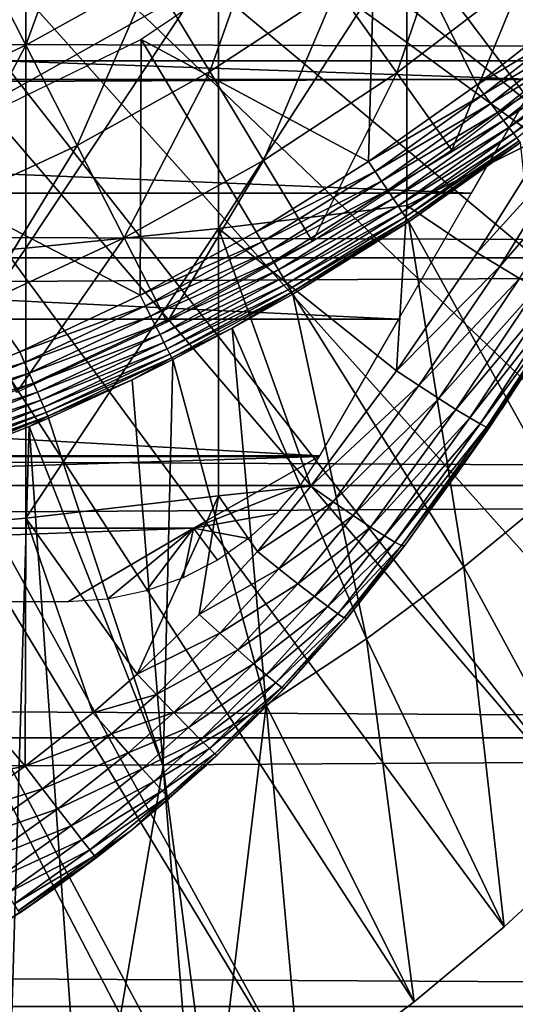
# Model space of a CAD drawing. Extents: x 0 to 400, y 0 to 1169.
# Drawn here: x 326 to 330, y 75 to 82 of the extents above; entities that cross this region are included whole.
import ezdxf

# ---------------------------------------------------------------- set-up
doc = ezdxf.new("R2010")
doc.units = 0
doc.header["$MEASUREMENT"] = 0
doc.layers.get('0').update_dxf_attribs({"linetype": 'CONTINUOUS'})

msp = doc.modelspace()

# ---------------------------------------------------------------- linework, layer by layer
for points in [[(323.054291, 88.138344, 0.052415), (334.095306, 81.703072, 0.052415), (322.814911, 87.624908, 0.052415)], [(323.054291, 88.138344, 0.052415), (334.537689, 82.595833, 0.052415), (334.095306, 81.703072, 0.052415)], [(322.814911, 87.624908, 0.052415), (333.116302, 80.009338, 0.052415), (322.489899, 87.160942, 0.052415)], [(322.814911, 87.624908, 0.052415), (334.095306, 81.703072, 0.052415), (333.618896, 80.836533, 0.052415)], [(322.814911, 87.624908, 0.052415), (333.618896, 80.836533, 0.052415), (333.116302, 80.009338, 0.052415)], [(322.489899, 87.160942, 0.052415), (332.541595, 79.1539, 0.052415), (322.089386, 86.760277, 0.052415)], [(322.489899, 87.160942, 0.052415), (333.116302, 80.009338, 0.052415), (332.541595, 79.1539, 0.052415)], [(322.089386, 86.760277, 0.052415), (330.213013, 76.415779, 0.052415), (321.625305, 86.435318, 0.052415)], [(322.089386, 86.760277, 0.052415), (332.541595, 79.1539, 0.052415), (332.018799, 78.446632, 0.052415)], [(322.089386, 86.760277, 0.052415), (332.018799, 78.446632, 0.052415), (331.472198, 77.769989, 0.052415)], [(331.472198, 77.769989, 0.052415), (330.81131, 77.026367, 0.052415), (322.089386, 86.760277, 0.052415)], [(322.089386, 86.760277, 0.052415), (330.81131, 77.026367, 0.052415), (330.213013, 76.415779, 0.052415)], [(321.625305, 86.435318, 0.052415), (328.100708, 74.656837, 0.052415), (321.111908, 86.195953, 0.052415)], [(328.882202, 75.24192, 0.052415), (328.100708, 74.656837, 0.052415), (321.625305, 86.435318, 0.052415)], [(321.625305, 86.435318, 0.052415), (330.213013, 76.415779, 0.052415), (329.502411, 75.759407, 0.052415)], [(321.625305, 86.435318, 0.052415), (329.502411, 75.759407, 0.052415), (328.882202, 75.24192, 0.052415)], [(321.111908, 86.195953, 0.052415), (328.100708, 74.656837, 0.052415), (327.493896, 74.250343, 0.052415)], [(321.111908, 86.195953, 0.052415), (327.493896, 74.250343, 0.052415), (327.367798, 74.17083, 0.052415)], [(327.367798, 74.17083, 0.052415), (326.614807, 73.729988, 0.052415), (321.111908, 86.195953, 0.052415)], [(321.111908, 86.195953, 0.052415), (326.614807, 73.729988, 0.052415), (326.059814, 73.44091, 0.052415)], [(326.20639, 81.834908, 58.629669), (325.828308, 82.576042, 57.776089), (326.641388, 83.028793, 57.776089)], [(326.20639, 81.834908, 58.629669), (326.641388, 83.028793, 57.776089), (327.072205, 82.316994, 58.629669)], [(327.000305, 81.875557, 50.052422), (328.568115, 81.033112, 50.052422), (328.619598, 82.967758, 50.052422)], [(328.619598, 82.967758, 50.052422), (328.568115, 81.033112, 50.052422), (329.313812, 81.562279, 50.052422)], [(329.810608, 81.953407, 50.052422), (330.509399, 82.56221, 50.052422), (328.619598, 82.967758, 50.052422)], [(328.619598, 82.967758, 50.052422), (329.313812, 81.562279, 50.052422), (329.810608, 81.953407, 50.052422)], [(327.473694, 81.653587, 59.535069), (327.072205, 82.316994, 58.629669), (327.900787, 82.860474, 58.629669)], [(327.473694, 81.653587, 59.535069), (327.900787, 82.860474, 58.629669), (328.349304, 82.228058, 59.535069)], [(328.763214, 81.644539, 60.488522), (328.349304, 82.228058, 59.535069), (329.180908, 82.864517, 59.535069)], [(328.763214, 81.644539, 60.488522), (329.180908, 82.864517, 59.535069), (329.636108, 82.312462, 60.488522)], [(41.067299, 81.726433, 74.18013), (358.933289, 81.726433, 74.18013), (358.933289, 82.826263, 72.609467)], [(41.067299, 81.726433, 74.18013), (358.933289, 82.826263, 72.609467), (41.067299, 82.826263, 72.609467)], [(41.067299, 82.826263, 61.60947), (358.933289, 82.826263, 61.60947), (358.933289, 81.726433, 60.038799)], [(41.067299, 82.826263, 61.60947), (358.933289, 81.726433, 60.038799), (41.067299, 81.726433, 60.038799)], [(328.830414, 82.577232, 85.720261), (329.840515, 81.23851, 84.83342), (330.09201, 82.736366, 85.140358)], [(325.308014, 81.416847, 58.629669), (325.828308, 82.576042, 57.776089), (326.20639, 81.834908, 58.629669)], [(327.533112, 82.439537, 86.221733), (327.533112, 80.571289, 85.663719), (328.830414, 82.577232, 85.720261)], [(328.830414, 82.577232, 85.720261), (327.533112, 80.571289, 85.663719), (328.830414, 80.731148, 85.168892)], [(328.830414, 82.577232, 85.720261), (328.830414, 80.731148, 85.168892), (329.840515, 81.23851, 84.83342)], [(326.205414, 82.323914, 86.642754), (326.205414, 80.436943, 86.079163), (327.533112, 82.439537, 86.221733)], [(327.533112, 82.439537, 86.221733), (326.205414, 80.436943, 86.079163), (327.533112, 80.571289, 85.663719)], [(324.8526, 82.230927, 86.981621), (324.8526, 80.328941, 86.413551), (326.205414, 82.323914, 86.642754)], [(326.205414, 82.323914, 86.642754), (324.8526, 80.328941, 86.413551), (326.205414, 80.436943, 86.079163)], [(326.031311, 81.476448, 58.901272), (326.031311, 81.476448, 14.10947), (327.583191, 82.350487, 14.10947)], [(326.031311, 81.476448, 58.901272), (327.583191, 82.350487, 14.10947), (327.583191, 82.350487, 58.901272)], [(326.558807, 81.144211, 59.535069), (326.20639, 81.834908, 58.629669), (327.072205, 82.316994, 58.629669)], [(326.558807, 81.144211, 59.535069), (327.072205, 82.316994, 58.629669), (327.473694, 81.653587, 59.535069)], [(329.140686, 81.112267, 61.486061), (328.763214, 81.644539, 60.488522), (329.636108, 82.312462, 60.488522)], [(329.140686, 81.112267, 61.486061), (329.636108, 82.312462, 60.488522), (330.051208, 81.808922, 61.486061)], [(309.872986, 82.292801, 77.361137), (330.127594, 82.292801, 77.361137), (329.727386, 81.599586, 78.284912)], [(309.872986, 82.292801, 77.361137), (329.727386, 81.599586, 78.284912), (310.273193, 81.599586, 78.284912)], [(327.844208, 81.041573, 60.488522), (327.473694, 81.653587, 59.535069), (328.349304, 82.228058, 59.535069)], [(327.844208, 81.041573, 60.488522), (328.349304, 82.228058, 59.535069), (328.763214, 81.644539, 60.488522)], [(329.862915, 81.889633, 50.04557), (329.810608, 81.953407, 50.052422), (329.313812, 81.562279, 50.052422)], [(326.992798, 80.112343, 50.052422), (327.000305, 81.875557, 50.052422), (325.244812, 81.019402, 50.052422)], [(325.609314, 80.702538, 59.535069), (325.308014, 81.416847, 58.629669), (326.20639, 81.834908, 58.629669)], [(325.609314, 80.702538, 59.535069), (326.20639, 81.834908, 58.629669), (326.558807, 81.144211, 59.535069)], [(326.992798, 80.112343, 50.052422), (327.794189, 80.549599, 50.052422), (327.000305, 81.875557, 50.052422)], [(327.000305, 81.875557, 50.052422), (327.794189, 80.549599, 50.052422), (328.568115, 81.033112, 50.052422)], [(329.862915, 81.889633, 50.04557), (329.313812, 81.562279, 50.052422), (329.363312, 81.496719, 50.045609)], [(329.363312, 81.496719, 50.045609), (329.913788, 81.827637, 50.025219), (329.862915, 81.889633, 50.04557)], [(329.363312, 81.496719, 50.045609), (329.411499, 81.432823, 50.02536), (329.913788, 81.827637, 50.025219)], [(329.411499, 81.432823, 50.02536), (329.961792, 81.76899, 49.99192), (329.913788, 81.827637, 50.025219)], [(329.411499, 81.432823, 50.02536), (329.457092, 81.372498, 49.992229), (329.961792, 81.76899, 49.99192)], [(329.457092, 81.372498, 49.992229), (330.005707, 81.715462, 49.946579), (329.961792, 81.76899, 49.99192)], [(41.067299, 80.370659, 75.53595), (358.933289, 80.370659, 75.53595), (358.933289, 81.726433, 74.18013)], [(41.067299, 80.370659, 75.53595), (358.933289, 81.726433, 74.18013), (41.067299, 81.726433, 74.18013)], [(41.067299, 81.726433, 60.038799), (358.933289, 81.726433, 60.038799), (358.933289, 80.370659, 58.68298)], [(41.067299, 81.726433, 60.038799), (358.933289, 80.370659, 58.68298), (41.067299, 80.370659, 58.68298)], [(329.457092, 81.372498, 49.992229), (329.498688, 81.317307, 49.947109), (330.005707, 81.715462, 49.946579)], [(329.498688, 81.317307, 49.947109), (330.044312, 81.668503, 49.89045), (330.005707, 81.715462, 49.946579)], [(326.883911, 80.50692, 60.488522), (326.558807, 81.144211, 59.535069), (327.473694, 81.653587, 59.535069)], [(326.883911, 80.50692, 60.488522), (327.473694, 81.653587, 59.535069), (327.844208, 81.041573, 60.488522)], [(328.182098, 80.483437, 61.486061), (327.844208, 81.041573, 60.488522), (328.763214, 81.644539, 60.488522)], [(328.182098, 80.483437, 61.486061), (328.763214, 81.644539, 60.488522), (329.140686, 81.112267, 61.486061)], [(329.498688, 81.317307, 49.947109), (329.535309, 81.268791, 49.891251), (330.044312, 81.668503, 49.89045)], [(329.535309, 81.268791, 49.891251), (330.076508, 81.62928, 49.825062), (330.044312, 81.668503, 49.89045)], [(329.535309, 81.268791, 49.891251), (329.565887, 81.228378, 49.826149), (330.076508, 81.62928, 49.825062)], [(329.565887, 81.228378, 49.826149), (330.101288, 81.598999, 49.752201), (330.076508, 81.62928, 49.825062)], [(310.273193, 81.599586, 78.284912), (329.727386, 81.599586, 78.284912), (329.274292, 80.814842, 79.13237)], [(310.273193, 81.599586, 78.284912), (329.274292, 80.814842, 79.13237), (310.726288, 80.814842, 79.13237)], [(329.363312, 81.496719, 50.045609), (329.313812, 81.562279, 50.052422), (328.568115, 81.033112, 50.052422)], [(329.565887, 81.228378, 49.826149), (329.5896, 81.196899, 49.753601), (330.101288, 81.598999, 49.752201)], [(329.363312, 81.496719, 50.045609), (328.568115, 81.033112, 50.052422), (328.613495, 80.96492, 50.045658)], [(328.613495, 80.96492, 50.045658), (329.411499, 81.432823, 50.02536), (329.363312, 81.496719, 50.045609)], [(328.613495, 80.96492, 50.045658), (328.657715, 80.898521, 50.025558), (329.411499, 81.432823, 50.02536)], [(328.657715, 80.898521, 50.025558), (329.457092, 81.372498, 49.992229), (329.411499, 81.432823, 50.02536)], [(328.657715, 80.898521, 50.025558), (328.699493, 80.835823, 49.992661), (329.457092, 81.372498, 49.992229)], [(328.699493, 80.835823, 49.992661), (329.498688, 81.317307, 49.947109), (329.457092, 81.372498, 49.992229)], [(328.699493, 80.835823, 49.992661), (328.737793, 80.778481, 49.947868), (329.498688, 81.317307, 49.947109)], [(328.737793, 80.778481, 49.947868), (329.535309, 81.268791, 49.891251), (329.498688, 81.317307, 49.947109)], [(328.737793, 80.778481, 49.947868), (328.771393, 80.727928, 49.892368), (329.535309, 81.268791, 49.891251)], [(328.771393, 80.727928, 49.892368), (329.565887, 81.228378, 49.826149), (329.535309, 81.268791, 49.891251)], [(328.771393, 80.727928, 49.892368), (328.799591, 80.68573, 49.82769), (329.565887, 81.228378, 49.826149)], [(328.799591, 80.68573, 49.82769), (329.5896, 81.196899, 49.753601), (329.565887, 81.228378, 49.826149)], [(329.840515, 81.23851, 84.83342), (328.830414, 80.731148, 85.168892), (329.316803, 80.40535, 84.83007)], [(329.316803, 80.40535, 84.83007), (329.994995, 81.14994, 84.705994), (329.840515, 81.23851, 84.83342)], [(328.799591, 80.68573, 49.82769), (328.821503, 80.652946, 49.755562), (329.5896, 81.196899, 49.753601)], [(328.821503, 80.652946, 49.755562), (329.605713, 81.175568, 49.67556), (329.5896, 81.196899, 49.753601)], [(328.821503, 80.652946, 49.755562), (328.836487, 80.630302, 49.67794), (329.605713, 81.175568, 49.67556)], [(328.836487, 80.630302, 49.67794), (329.614014, 81.164597, 49.594181), (329.605713, 81.175568, 49.67556)], [(328.836487, 80.630302, 49.67794), (328.844299, 80.618622, 49.59692), (329.614014, 81.164597, 49.594181)], [(329.870697, 78.769798, 24.98118), (329.614014, 81.164597, 49.594181), (328.844299, 80.618622, 49.59692)], [(329.471313, 80.310226, 84.703163), (329.994995, 81.14994, 84.705994), (329.316803, 80.40535, 84.83007)], [(329.471313, 80.310226, 84.703163), (330.131805, 81.071732, 84.554008), (329.994995, 81.14994, 84.705994)], [(325.88739, 80.04332, 60.488522), (325.609314, 80.702538, 59.535069), (326.558807, 81.144211, 59.535069)], [(325.88739, 80.04332, 60.488522), (326.558807, 81.144211, 59.535069), (326.883911, 80.50692, 60.488522)], [(325.244812, 81.019402, 50.052422), (325.308899, 79.379799, 50.052422), (326.164307, 79.721931, 50.052422)], [(325.244812, 81.019402, 50.052422), (326.164307, 79.721931, 50.052422), (326.992798, 80.112343, 50.052422)], [(327.180511, 79.925659, 61.486061), (326.883911, 80.50692, 60.488522), (327.844208, 81.041573, 60.488522)], [(327.180511, 79.925659, 61.486061), (327.844208, 81.041573, 60.488522), (328.182098, 80.483437, 61.486061)], [(328.613495, 80.96492, 50.045658), (328.568115, 81.033112, 50.052422), (327.794189, 80.549599, 50.052422)], [(329.608612, 80.226662, 84.550941), (330.131805, 81.071732, 84.554008), (329.471313, 80.310226, 84.703163)], [(328.613495, 80.96492, 50.045658), (327.794189, 80.549599, 50.052422), (327.835388, 80.479149, 50.0457)], [(327.835388, 80.479149, 50.0457), (328.657715, 80.898521, 50.025558), (328.613495, 80.96492, 50.045658)], [(327.835388, 80.479149, 50.0457), (327.875488, 80.410477, 50.025749), (328.657715, 80.898521, 50.025558)], [(327.875488, 80.410477, 50.025749), (328.699493, 80.835823, 49.992661), (328.657715, 80.898521, 50.025558)], [(310.726288, 80.814842, 79.13237), (329.274292, 80.814842, 79.13237), (328.773285, 79.947113, 79.894508)], [(310.726288, 80.814842, 79.13237), (328.773285, 79.947113, 79.894508), (311.227295, 79.947113, 79.894508)], [(327.875488, 80.410477, 50.025749), (327.913391, 80.345627, 49.99308), (328.699493, 80.835823, 49.992661)], [(327.913391, 80.345627, 49.99308), (328.737793, 80.778481, 49.947868), (328.699493, 80.835823, 49.992661)], [(327.913391, 80.345627, 49.99308), (327.94809, 80.286263, 49.948582), (328.737793, 80.778481, 49.947868)], [(327.94809, 80.286263, 49.948582), (328.771393, 80.727928, 49.892368), (328.737793, 80.778481, 49.947868)], [(328.759888, 79.591042, 84.815407), (328.830414, 80.731148, 85.168892), (327.533112, 80.571289, 85.663719)], [(327.94809, 80.286263, 49.948582), (327.978699, 80.233932, 49.89344), (328.771393, 80.727928, 49.892368)], [(327.978699, 80.233932, 49.89344), (328.799591, 80.68573, 49.82769), (328.771393, 80.727928, 49.892368)], [(327.978699, 80.233932, 49.89344), (328.004395, 80.190063, 49.82914), (328.799591, 80.68573, 49.82769)], [(328.004395, 80.190063, 49.82914), (328.821503, 80.652946, 49.755562), (328.799591, 80.68573, 49.82769)], [(329.316803, 80.40535, 84.83007), (328.830414, 80.731148, 85.168892), (328.759888, 79.591042, 84.815407)], [(328.004395, 80.190063, 49.82914), (328.024292, 80.155853, 49.75742), (328.821503, 80.652946, 49.755562)], [(328.024292, 80.155853, 49.75742), (328.836487, 80.630302, 49.67794), (328.821503, 80.652946, 49.755562)], [(328.024292, 80.155853, 49.75742), (328.038086, 80.132248, 49.680191), (328.836487, 80.630302, 49.67794)], [(328.038086, 80.132248, 49.680191), (328.844299, 80.618622, 49.59692), (328.836487, 80.630302, 49.67794)], [(328.038086, 80.132248, 49.680191), (328.04541, 80.11985, 49.599529), (328.844299, 80.618622, 49.59692)], [(329.223694, 78.239677, 24.98118), (328.844299, 80.618622, 49.59692), (328.04541, 80.11985, 49.599529)], [(329.870697, 78.769798, 24.98118), (328.844299, 80.618622, 49.59692), (329.223694, 78.239677, 24.98118)], [(326.205414, 80.436943, 86.079163), (326.205414, 78.577042, 85.431908), (327.533112, 80.571289, 85.663719)], [(327.533112, 80.571289, 85.663719), (326.205414, 78.577042, 85.431908), (327.533112, 78.729752, 85.022873)], [(327.835388, 80.479149, 50.0457), (327.794189, 80.549599, 50.052422), (326.992798, 80.112343, 50.052422)], [(328.759888, 79.591042, 84.815407), (327.533112, 80.571289, 85.663719), (328.169891, 78.795914, 84.787849)], [(327.533112, 80.571289, 85.663719), (327.533112, 78.729752, 85.022873), (328.169891, 78.795914, 84.787849)], [(326.140991, 79.442017, 61.486061), (325.88739, 80.04332, 60.488522), (326.883911, 80.50692, 60.488522)], [(326.140991, 79.442017, 61.486061), (326.883911, 80.50692, 60.488522), (327.180511, 79.925659, 61.486061)], [(327.835388, 80.479149, 50.0457), (326.992798, 80.112343, 50.052422), (327.029602, 80.039742, 50.04575)], [(327.029602, 80.039742, 50.04575), (327.875488, 80.410477, 50.025749), (327.835388, 80.479149, 50.0457)], [(324.8526, 80.328941, 86.413551), (324.8526, 78.45414, 85.761139), (326.205414, 80.436943, 86.079163)], [(326.205414, 80.436943, 86.079163), (324.8526, 78.45414, 85.761139), (326.205414, 78.577042, 85.431908)], [(327.029602, 80.039742, 50.04575), (327.065491, 79.969048, 50.025921), (327.875488, 80.410477, 50.025749)], [(327.065491, 79.969048, 50.025921), (327.913391, 80.345627, 49.99308), (327.875488, 80.410477, 50.025749)], [(328.759888, 79.591042, 84.815407), (329.471313, 80.310226, 84.703163), (329.316803, 80.40535, 84.83007)], [(41.067299, 78.799957, 76.63575), (358.933289, 78.799957, 76.63575), (358.933289, 80.370659, 75.53595)], [(41.067299, 78.799957, 76.63575), (358.933289, 80.370659, 75.53595), (41.067299, 80.370659, 75.53595)], [(41.067299, 80.370659, 58.68298), (358.933289, 80.370659, 58.68298), (358.933289, 78.799957, 57.583191)], [(41.067299, 80.370659, 58.68298), (358.933289, 78.799957, 57.583191), (41.067299, 78.799957, 57.583191)], [(327.065491, 79.969048, 50.025921), (327.099396, 79.90229, 49.993462), (327.913391, 80.345627, 49.99308)], [(327.099396, 79.90229, 49.993462), (327.94809, 80.286263, 49.948582), (327.913391, 80.345627, 49.99308)], [(327.099396, 79.90229, 49.993462), (327.130493, 79.841141, 49.949242), (327.94809, 80.286263, 49.948582)], [(327.130493, 79.841141, 49.949242), (327.978699, 80.233932, 49.89344), (327.94809, 80.286263, 49.948582)], [(328.914215, 79.489471, 84.689087), (329.471313, 80.310226, 84.703163), (328.759888, 79.591042, 84.815407)], [(328.914215, 79.489471, 84.689087), (329.608612, 80.226662, 84.550941), (329.471313, 80.310226, 84.703163)], [(327.130493, 79.841141, 49.949242), (327.157898, 79.78714, 49.894428), (327.978699, 80.233932, 49.89344)], [(327.157898, 79.78714, 49.894428), (328.004395, 80.190063, 49.82914), (327.978699, 80.233932, 49.89344)], [(329.051788, 79.400421, 84.536697), (329.608612, 80.226662, 84.550941), (328.914215, 79.489471, 84.689087)], [(329.051788, 79.400421, 84.536697), (329.725708, 80.156212, 84.376717), (329.608612, 80.226662, 84.550941)], [(329.483704, 79.3246, 80.35276), (330.071899, 80.229279, 83.544853), (329.159698, 78.859093, 80.654671)], [(329.159698, 78.859093, 80.654671), (330.071899, 80.229279, 83.544853), (329.948792, 80.032944, 83.541138)], [(329.787598, 79.781769, 80.022774), (330.071899, 80.229279, 83.544853), (329.483704, 79.3246, 80.35276)], [(327.157898, 79.78714, 49.894428), (327.180908, 79.741837, 49.830502), (328.004395, 80.190063, 49.82914)], [(327.180908, 79.741837, 49.830502), (328.024292, 80.155853, 49.75742), (328.004395, 80.190063, 49.82914)], [(327.180908, 79.741837, 49.830502), (327.198914, 79.706429, 49.759159), (328.024292, 80.155853, 49.75742)], [(327.198914, 79.706429, 49.759159), (328.038086, 80.132248, 49.680191), (328.024292, 80.155853, 49.75742)], [(327.198914, 79.706429, 49.759159), (327.211395, 79.681747, 49.682289), (328.038086, 80.132248, 49.680191)], [(327.211395, 79.681747, 49.682289), (327.62851, 79.884651, 49.600788), (328.038086, 80.132248, 49.680191)], [(328.038086, 80.132248, 49.680191), (327.62851, 79.884651, 49.600788), (328.04541, 80.11985, 49.599529)], [(329.169586, 79.325798, 84.361641), (329.725708, 80.156212, 84.376717), (329.051788, 79.400421, 84.536697)], [(329.169586, 79.325798, 84.361641), (329.820007, 80.100662, 84.184288), (329.725708, 80.156212, 84.376717)], [(327.029602, 80.039742, 50.04575), (326.992798, 80.112343, 50.052422), (326.164307, 79.721931, 50.052422)], [(328.554199, 77.744957, 24.98118), (328.04541, 80.11985, 49.599529), (327.62851, 79.884651, 49.600788)], [(329.223694, 78.239677, 24.98118), (328.04541, 80.11985, 49.599529), (328.554199, 77.744957, 24.98118)], [(329.265015, 79.267258, 84.167801), (329.820007, 80.100662, 84.184288), (329.169586, 79.325798, 84.361641)], [(329.265015, 79.267258, 84.167801), (329.889587, 80.061081, 83.977859), (329.820007, 80.100662, 84.184288)], [(327.029602, 80.039742, 50.04575), (326.164307, 79.721931, 50.052422), (326.196686, 79.647537, 50.045792)], [(326.196686, 79.647537, 50.045792), (327.065491, 79.969048, 50.025921), (327.029602, 80.039742, 50.04575)], [(329.159698, 78.859093, 80.654671), (329.948792, 80.032944, 83.541138), (329.398193, 79.199547, 83.518303)], [(329.335907, 79.226143, 83.959511), (329.889587, 80.061081, 83.977859), (329.265015, 79.267258, 84.167801)], [(329.335907, 79.226143, 83.959511), (329.9328, 80.038307, 83.761902), (329.889587, 80.061081, 83.977859)], [(329.380615, 79.203491, 83.741386), (329.9328, 80.038307, 83.761902), (329.335907, 79.226143, 83.959511)], [(329.380615, 79.203491, 83.741386), (329.948792, 80.032944, 83.541138), (329.9328, 80.038307, 83.761902)], [(329.398193, 79.199547, 83.518303), (329.948792, 80.032944, 83.541138), (329.380615, 79.203491, 83.741386)], [(311.227295, 79.947113, 79.894508), (328.773285, 79.947113, 79.894508), (328.229614, 79.005478, 80.563263)], [(311.227295, 79.947113, 79.894508), (328.229614, 79.005478, 80.563263), (311.770996, 79.005478, 80.563263)], [(326.196686, 79.647537, 50.045792), (326.22821, 79.57518, 50.026081), (327.065491, 79.969048, 50.025921)], [(326.22821, 79.57518, 50.026081), (327.099396, 79.90229, 49.993462), (327.065491, 79.969048, 50.025921)], [(326.22821, 79.57518, 50.026081), (326.257996, 79.506638, 49.99382), (327.099396, 79.90229, 49.993462)], [(326.257996, 79.506638, 49.99382), (327.130493, 79.841141, 49.949242), (327.099396, 79.90229, 49.993462)], [(327.211395, 79.681747, 49.682289), (327.218109, 79.66864, 49.601971), (327.62851, 79.884651, 49.600788)], [(327.218109, 79.66864, 49.601971), (327.86319, 77.287079, 24.98118), (327.62851, 79.884651, 49.600788)], [(328.554199, 77.744957, 24.98118), (327.62851, 79.884651, 49.600788), (327.86319, 77.287079, 24.98118)], [(326.257996, 79.506638, 49.99382), (326.2854, 79.44381, 49.949848), (327.130493, 79.841141, 49.949242)], [(326.2854, 79.44381, 49.949848), (327.157898, 79.78714, 49.894428), (327.130493, 79.841141, 49.949242)], [(326.2854, 79.44381, 49.949848), (326.309509, 79.388382, 49.895351), (327.157898, 79.78714, 49.894428)], [(326.309509, 79.388382, 49.895351), (327.180908, 79.741837, 49.830502), (327.157898, 79.78714, 49.894428)], [(326.309509, 79.388382, 49.895351), (326.329803, 79.341766, 49.831749), (327.180908, 79.741837, 49.830502)], [(326.329803, 79.341766, 49.831749), (327.198914, 79.706429, 49.759159), (327.180908, 79.741837, 49.830502)], [(326.196686, 79.647537, 50.045792), (326.164307, 79.721931, 50.052422), (325.308899, 79.379799, 50.052422)], [(326.329803, 79.341766, 49.831749), (326.345703, 79.305168, 49.76075), (327.198914, 79.706429, 49.759159)], [(326.345703, 79.305168, 49.76075), (327.211395, 79.681747, 49.682289), (327.198914, 79.706429, 49.759159)], [(326.345703, 79.305168, 49.76075), (326.356812, 79.279778, 49.684231), (327.211395, 79.681747, 49.682289)], [(326.356812, 79.279778, 49.684231), (326.938293, 79.530121, 49.60273), (327.211395, 79.681747, 49.682289)], [(327.211395, 79.681747, 49.682289), (326.938293, 79.530121, 49.60273), (327.218109, 79.66864, 49.601971)], [(327.218109, 79.66864, 49.601971), (326.938293, 79.530121, 49.60273), (327.151703, 76.867104, 24.98118)], [(327.151703, 76.867104, 24.98118), (327.86319, 77.287079, 24.98118), (327.218109, 79.66864, 49.601971)], [(326.196686, 79.647537, 50.045792), (325.308899, 79.379799, 50.052422), (325.3367, 79.303741, 50.04583)], [(325.3367, 79.303741, 50.04583), (326.22821, 79.57518, 50.026081), (326.196686, 79.647537, 50.045792)], [(328.169891, 78.795914, 84.787849), (328.914215, 79.489471, 84.689087), (328.759888, 79.591042, 84.815407)], [(325.3367, 79.303741, 50.04583), (325.3638, 79.229713, 50.02623), (326.22821, 79.57518, 50.026081)], [(325.3638, 79.229713, 50.02623), (326.257996, 79.506638, 49.99382), (326.22821, 79.57518, 50.026081)], [(326.356812, 79.279778, 49.684231), (326.362793, 79.265953, 49.60421), (326.938293, 79.530121, 49.60273)], [(327.151703, 76.867104, 24.98118), (326.938293, 79.530121, 49.60273), (326.362793, 79.265953, 49.60421)], [(325.3638, 79.229713, 50.02623), (325.389404, 79.159737, 49.994141), (326.257996, 79.506638, 49.99382)], [(325.389404, 79.159737, 49.994141), (326.2854, 79.44381, 49.949848), (326.257996, 79.506638, 49.99382)], [(328.323792, 78.687912, 84.66217), (328.914215, 79.489471, 84.689087), (328.169891, 78.795914, 84.787849)], [(328.323792, 78.687912, 84.66217), (329.051788, 79.400421, 84.536697), (328.914215, 79.489471, 84.689087)], [(325.389404, 79.159737, 49.994141), (325.412903, 79.095482, 49.950401), (326.2854, 79.44381, 49.949848)], [(325.412903, 79.095482, 49.950401), (326.309509, 79.388382, 49.895351), (326.2854, 79.44381, 49.949848)], [(325.412903, 79.095482, 49.950401), (325.433594, 79.038742, 49.896172), (326.309509, 79.388382, 49.895351)], [(325.433594, 79.038742, 49.896172), (326.329803, 79.341766, 49.831749), (326.309509, 79.388382, 49.895351)], [(328.461609, 78.593491, 84.509689), (329.051788, 79.400421, 84.536697), (328.323792, 78.687912, 84.66217)], [(328.461609, 78.593491, 84.509689), (329.169586, 79.325798, 84.361641), (329.051788, 79.400421, 84.536697)], [(325.433594, 79.038742, 49.896172), (325.451111, 78.990936, 49.832878), (326.329803, 79.341766, 49.831749)], [(325.451111, 78.990936, 49.832878), (326.345703, 79.305168, 49.76075), (326.329803, 79.341766, 49.831749)], [(328.579987, 78.514702, 84.333893), (329.169586, 79.325798, 84.361641), (328.461609, 78.593491, 84.509689)], [(328.579987, 78.514702, 84.333893), (329.265015, 79.267258, 84.167801), (329.169586, 79.325798, 84.361641)], [(325.451111, 78.990936, 49.832878), (325.464813, 78.953499, 49.762192), (326.345703, 79.305168, 49.76075)], [(325.464813, 78.953499, 49.762192), (326.356812, 79.279778, 49.684231), (326.345703, 79.305168, 49.76075)], [(325.464813, 78.953499, 49.762192), (325.474396, 78.927277, 49.68597), (326.356812, 79.279778, 49.684231)], [(326.356812, 79.279778, 49.684231), (325.474396, 78.927277, 49.68597), (325.479706, 78.912849, 49.606239)], [(325.479706, 78.912849, 49.606239), (326.229187, 79.208611, 49.604542), (326.356812, 79.279778, 49.684231)], [(326.356812, 79.279778, 49.684231), (326.229187, 79.208611, 49.604542), (326.362793, 79.265953, 49.60421)], [(327.151703, 76.867104, 24.98118), (326.362793, 79.265953, 49.60421), (326.229187, 79.208611, 49.604542)], [(328.676514, 78.453423, 84.138748), (329.265015, 79.267258, 84.167801), (328.579987, 78.514702, 84.333893)], [(328.676514, 78.453423, 84.138748), (329.335907, 79.226143, 83.959511), (329.265015, 79.267258, 84.167801)], [(326.059814, 73.44091, 0.052415), (326.229187, 79.208611, 49.604542), (325.479706, 78.912849, 49.606239)], [(326.614807, 73.729988, 0.052415), (326.229187, 79.208611, 49.604542), (326.059814, 73.44091, 0.052415)], [(326.614807, 73.729988, 0.052415), (327.151703, 76.867104, 24.98118), (326.229187, 79.208611, 49.604542)], [(328.74881, 78.41098, 83.928711), (329.335907, 79.226143, 83.959511), (328.676514, 78.453423, 84.138748)], [(328.74881, 78.41098, 83.928711), (329.380615, 79.203491, 83.741386), (329.335907, 79.226143, 83.959511)], [(328.795288, 78.388451, 83.708542), (329.380615, 79.203491, 83.741386), (328.74881, 78.41098, 83.928711)], [(328.795288, 78.388451, 83.708542), (329.398193, 79.199547, 83.518303), (329.380615, 79.203491, 83.741386)], [(328.814911, 78.386192, 83.483253), (329.398193, 79.199547, 83.518303), (328.795288, 78.388451, 83.708542)], [(328.814911, 78.386192, 83.483253), (328.814911, 78.386192, 80.929283), (329.398193, 79.199547, 83.518303)], [(329.398193, 79.199547, 83.518303), (328.814911, 78.386192, 80.929283), (329.159698, 78.859093, 80.654671)], [(311.770996, 79.005478, 80.563263), (328.229614, 79.005478, 80.563263), (328.226501, 79, 80.566742)], [(311.770996, 79.005478, 80.563263), (328.226501, 79, 80.566742), (311.774109, 79, 80.566742)], [(328.226501, 79, 80.566742), (312.640106, 78.507179, 80.861923), (311.774109, 79, 80.566742)], [(328.226501, 79, 80.566742), (327.360504, 78.507179, 80.861923), (312.640106, 78.507179, 80.861923)], [(328.09201, 78.796738, 80.692619), (327.360504, 78.507179, 80.861923), (328.226501, 79, 80.566742)], [(41.067299, 77.062134, 77.446083), (358.933289, 77.062134, 77.446083), (358.933289, 78.799957, 76.63575)], [(41.067299, 77.062134, 77.446083), (358.933289, 78.799957, 76.63575), (41.067299, 78.799957, 76.63575)], [(41.067299, 78.799957, 57.583191), (358.933289, 78.799957, 57.583191), (358.933289, 77.062134, 56.77285)], [(41.067299, 78.799957, 57.583191), (358.933289, 77.062134, 56.77285), (41.067299, 77.062134, 56.77285)], [(327.360504, 78.507179, 80.861923), (328.09201, 78.796738, 80.692619), (327.930206, 78.607681, 80.804512)], [(328.169891, 78.795914, 84.787849), (327.533112, 78.729752, 85.022873), (327.8013, 78.346489, 84.770912)], [(327.8013, 78.346489, 84.770912), (328.323792, 78.687912, 84.66217), (328.169891, 78.795914, 84.787849)], [(326.205414, 78.577042, 85.431908), (326.973511, 77.501297, 84.754112), (327.533112, 78.729752, 85.022873)], [(327.533112, 78.729752, 85.022873), (326.973511, 77.501297, 84.754112), (327.401001, 77.912811, 84.75988)], [(327.533112, 78.729752, 85.022873), (327.401001, 77.912811, 84.75988), (327.8013, 78.346489, 84.770912)], [(329.223694, 78.239677, 24.98118), (330.213013, 76.415779, 0.052415), (329.870697, 78.769798, 24.98118)], [(327.948914, 78.227638, 84.64547), (328.323792, 78.687912, 84.66217), (327.8013, 78.346489, 84.770912)], [(327.948914, 78.227638, 84.64547), (328.461609, 78.593491, 84.509689), (328.323792, 78.687912, 84.66217)], [(326.200989, 76.866753, 84.753967), (326.205414, 78.577042, 85.431908), (324.8526, 78.45414, 85.761139)], [(326.200989, 76.866753, 84.753967), (326.668701, 77.23558, 84.752777), (326.205414, 78.577042, 85.431908)], [(326.205414, 78.577042, 85.431908), (326.668701, 77.23558, 84.752777), (326.973511, 77.501297, 84.754112)], [(327.930206, 78.607681, 80.804512), (327.739685, 78.434937, 80.902351), (327.360504, 78.507179, 80.861923)], [(328.080902, 78.123093, 84.492867), (328.461609, 78.593491, 84.509689), (327.948914, 78.227638, 84.64547)], [(328.080902, 78.123093, 84.492867), (328.579987, 78.514702, 84.333893), (328.461609, 78.593491, 84.509689)], [(327.360504, 78.507179, 80.861923), (313.506195, 77.999947, 81.131439), (312.640106, 78.507179, 80.861923)], [(327.360504, 78.507179, 80.861923), (326.494385, 77.999947, 81.131439), (313.506195, 77.999947, 81.131439)], [(326.769287, 78.018898, 81.121948), (326.494385, 77.999947, 81.131439), (327.360504, 78.507179, 80.861923)], [(327.360504, 78.507179, 80.861923), (327.034698, 78.074341, 81.093987), (326.769287, 78.018898, 81.121948)], [(327.290009, 78.16494, 81.047401), (327.034698, 78.074341, 81.093987), (327.360504, 78.507179, 80.861923)], [(327.360504, 78.507179, 80.861923), (327.525909, 78.28653, 80.983299), (327.290009, 78.16494, 81.047401)], [(327.360504, 78.507179, 80.861923), (327.739685, 78.434937, 80.902351), (327.525909, 78.28653, 80.983299)], [(328.194305, 78.035347, 84.316612), (328.579987, 78.514702, 84.333893), (328.080902, 78.123093, 84.492867)], [(328.194305, 78.035347, 84.316612), (328.676514, 78.453423, 84.138748), (328.579987, 78.514702, 84.333893)], [(324.8526, 78.45414, 85.761139), (324.8526, 76.610451, 85.025688), (326.200989, 76.866753, 84.753967)], [(328.286499, 77.966209, 84.120743), (328.676514, 78.453423, 84.138748), (328.194305, 78.035347, 84.316612)], [(328.286499, 77.966209, 84.120743), (328.74881, 78.41098, 83.928711), (328.676514, 78.453423, 84.138748)], [(328.355286, 77.917343, 83.909752), (328.74881, 78.41098, 83.928711), (328.286499, 77.966209, 84.120743)], [(328.355286, 77.917343, 83.909752), (328.795288, 78.388451, 83.708542), (328.74881, 78.41098, 83.928711)], [(328.3992, 77.889923, 83.688477), (328.795288, 78.388451, 83.708542), (328.355286, 77.917343, 83.909752)], [(328.814911, 78.386192, 80.929283), (328.814911, 78.386192, 83.483253), (328.394012, 77.85714, 81.201447)], [(328.394012, 77.85714, 81.201447), (328.814911, 78.386192, 83.483253), (328.417206, 77.884552, 83.462021)], [(328.3992, 77.889923, 83.688477), (328.814911, 78.386192, 83.483253), (328.795288, 78.388451, 83.708542)], [(328.417206, 77.884552, 83.462021), (328.814911, 78.386192, 83.483253), (328.3992, 77.889923, 83.688477)], [(327.401001, 77.912811, 84.75988), (327.948914, 78.227638, 84.64547), (327.8013, 78.346489, 84.770912)], [(328.554199, 77.744957, 24.98118), (329.502411, 75.759407, 0.052415), (329.223694, 78.239677, 24.98118)], [(329.223694, 78.239677, 24.98118), (329.502411, 75.759407, 0.052415), (330.213013, 76.415779, 0.052415)], [(327.541687, 77.78347, 84.634743), (327.948914, 78.227638, 84.64547), (327.401001, 77.912811, 84.75988)], [(327.541687, 77.78347, 84.634743), (328.080902, 78.123093, 84.492867), (327.948914, 78.227638, 84.64547)], [(327.667511, 77.669144, 84.48204), (328.080902, 78.123093, 84.492867), (327.541687, 77.78347, 84.634743)], [(327.667511, 77.669144, 84.48204), (328.194305, 78.035347, 84.316612), (328.080902, 78.123093, 84.492867)], [(327.775299, 77.572578, 84.305313), (328.194305, 78.035347, 84.316612), (327.667511, 77.669144, 84.48204)], [(327.775299, 77.572578, 84.305313), (328.286499, 77.966209, 84.120743), (328.194305, 78.035347, 84.316612)], [(327.862793, 77.495934, 84.10865), (328.286499, 77.966209, 84.120743), (327.775299, 77.572578, 84.305313)], [(327.862793, 77.495934, 84.10865), (328.355286, 77.917343, 83.909752), (328.286499, 77.966209, 84.120743)], [(326.973511, 77.501297, 84.754112), (327.541687, 77.78347, 84.634743), (327.401001, 77.912811, 84.75988)], [(327.927887, 77.440979, 83.896629), (328.355286, 77.917343, 83.909752), (327.862793, 77.495934, 84.10865)], [(327.927887, 77.440979, 83.896629), (328.3992, 77.889923, 83.688477), (328.355286, 77.917343, 83.909752)], [(327.968994, 77.409027, 83.674156), (328.3992, 77.889923, 83.688477), (327.927887, 77.440979, 83.896629)], [(328.394012, 77.85714, 81.201447), (328.417206, 77.884552, 83.462021), (327.933807, 77.347038, 81.431442)], [(327.933807, 77.347038, 81.431442), (328.417206, 77.884552, 83.462021), (327.985199, 77.400917, 83.446411)], [(327.968994, 77.409027, 83.674156), (328.417206, 77.884552, 83.462021), (328.3992, 77.889923, 83.688477)], [(327.985199, 77.400917, 83.446411), (328.417206, 77.884552, 83.462021), (327.968994, 77.409027, 83.674156)], [(327.106812, 77.361702, 84.629349), (327.541687, 77.78347, 84.634743), (326.973511, 77.501297, 84.754112)], [(327.106812, 77.361702, 84.629349), (327.667511, 77.669144, 84.48204), (327.541687, 77.78347, 84.634743)], [(327.86319, 77.287079, 24.98118), (328.882202, 75.24192, 0.052415), (328.554199, 77.744957, 24.98118)], [(328.554199, 77.744957, 24.98118), (328.882202, 75.24192, 0.052415), (329.502411, 75.759407, 0.052415)], [(327.2258, 77.237961, 84.47657), (327.667511, 77.669144, 84.48204), (327.106812, 77.361702, 84.629349)], [(327.2258, 77.237961, 84.47657), (327.775299, 77.572578, 84.305313), (327.667511, 77.669144, 84.48204)], [(327.327789, 77.133057, 84.299362), (327.775299, 77.572578, 84.305313), (327.2258, 77.237961, 84.47657)], [(327.327789, 77.133057, 84.299362), (327.862793, 77.495934, 84.10865), (327.775299, 77.572578, 84.305313)], [(326.668701, 77.23558, 84.752777), (327.106812, 77.361702, 84.629349), (326.973511, 77.501297, 84.754112)], [(327.410309, 77.049263, 84.101883), (327.862793, 77.495934, 84.10865), (327.327789, 77.133057, 84.299362)], [(327.410309, 77.049263, 84.101883), (327.927887, 77.440979, 83.896629), (327.862793, 77.495934, 84.10865)], [(327.471313, 76.988701, 83.888771), (327.927887, 77.440979, 83.896629), (327.410309, 77.049263, 84.101883)], [(327.471313, 76.988701, 83.888771), (327.968994, 77.409027, 83.674156), (327.927887, 77.440979, 83.896629)], [(326.796692, 77.089432, 84.628288), (327.106812, 77.361702, 84.629349), (326.668701, 77.23558, 84.752777)], [(326.796692, 77.089432, 84.628288), (327.2258, 77.237961, 84.47657), (327.106812, 77.361702, 84.629349)], [(327.933807, 77.347038, 81.431442), (327.985199, 77.400917, 83.446411), (327.451385, 76.874611, 81.617882)], [(327.985199, 77.400917, 83.446411), (327.523987, 76.942093, 83.435921), (327.451385, 76.874611, 81.617882)], [(327.509491, 76.952698, 83.665039), (327.968994, 77.409027, 83.674156), (327.471313, 76.988701, 83.888771)], [(327.509491, 76.952698, 83.665039), (327.985199, 77.400917, 83.446411), (327.968994, 77.409027, 83.674156)], [(327.523987, 76.942093, 83.435921), (327.985199, 77.400917, 83.446411), (327.509491, 76.952698, 83.665039)], [(327.151703, 76.867104, 24.98118), (327.493896, 74.250343, 0.052415), (327.86319, 77.287079, 24.98118)], [(327.493896, 74.250343, 0.052415), (328.100708, 74.656837, 0.052415), (327.86319, 77.287079, 24.98118)], [(327.86319, 77.287079, 24.98118), (328.100708, 74.656837, 0.052415), (328.882202, 75.24192, 0.052415)], [(326.200989, 76.866753, 84.753967), (326.796692, 77.089432, 84.628288), (326.668701, 77.23558, 84.752777)], [(326.910889, 76.95961, 84.475471), (327.2258, 77.237961, 84.47657), (326.796692, 77.089432, 84.628288)], [(326.910889, 76.95961, 84.475471), (327.327789, 77.133057, 84.299362), (327.2258, 77.237961, 84.47657)], [(326.320709, 76.711182, 84.629921), (326.796692, 77.089432, 84.628288), (326.200989, 76.866753, 84.753967)], [(326.320709, 76.711182, 84.629921), (326.910889, 76.95961, 84.475471), (326.796692, 77.089432, 84.628288)], [(327.008606, 76.849098, 84.297943), (327.327789, 77.133057, 84.299362), (326.910889, 76.95961, 84.475471)], [(327.008606, 76.849098, 84.297943), (327.410309, 77.049263, 84.101883), (327.327789, 77.133057, 84.299362)], [(41.067299, 75.210091, 77.942352), (358.933289, 75.210091, 77.942352), (358.933289, 77.062134, 77.446083)], [(41.067299, 75.210091, 77.942352), (358.933289, 77.062134, 77.446083), (41.067299, 77.062134, 77.446083)], [(41.067299, 77.062134, 56.77285), (358.933289, 77.062134, 56.77285), (358.933289, 75.210091, 56.276581)], [(41.067299, 77.062134, 56.77285), (358.933289, 75.210091, 56.276581), (41.067299, 75.210091, 56.276581)], [(327.087494, 76.760773, 84.099899), (327.410309, 77.049263, 84.101883), (327.008606, 76.849098, 84.297943)], [(327.087494, 76.760773, 84.099899), (327.471313, 76.988701, 83.888771), (327.410309, 77.049263, 84.101883)], [(326.427399, 76.572777, 84.477058), (326.910889, 76.95961, 84.475471), (326.320709, 76.711182, 84.629921)], [(326.427399, 76.572777, 84.477058), (327.008606, 76.849098, 84.297943), (326.910889, 76.95961, 84.475471)], [(327.145691, 76.696518, 83.88604), (327.471313, 76.988701, 83.888771), (327.087494, 76.760773, 84.099899)], [(327.145691, 76.696518, 83.88604), (327.509491, 76.952698, 83.665039), (327.471313, 76.988701, 83.888771)], [(327.181885, 76.658012, 83.661407), (327.509491, 76.952698, 83.665039), (327.145691, 76.696518, 83.88604)], [(327.181885, 76.658012, 83.661407), (327.523987, 76.942093, 83.435921), (327.509491, 76.952698, 83.665039)], [(327.19519, 76.645973, 83.431343), (327.523987, 76.942093, 83.435921), (327.181885, 76.658012, 83.661407)], [(327.451385, 76.874611, 81.617882), (327.523987, 76.942093, 83.435921), (327.19519, 76.645973, 83.431343)], [(327.451385, 76.874611, 81.617882), (327.19519, 76.645973, 83.431343), (326.931, 76.424721, 81.773003)], [(326.200989, 76.866753, 84.753967), (324.8526, 76.610451, 85.025688), (325.711792, 76.52533, 84.758163)], [(325.711792, 76.52533, 84.758163), (326.320709, 76.711182, 84.629921), (326.200989, 76.866753, 84.753967)], [(326.518585, 76.454758, 84.299072), (327.008606, 76.849098, 84.297943), (326.427399, 76.572777, 84.477058)], [(326.518585, 76.454758, 84.299072), (327.087494, 76.760773, 84.099899), (327.008606, 76.849098, 84.297943)], [(327.367798, 74.17083, 0.052415), (327.151703, 76.867104, 24.98118), (326.614807, 73.729988, 0.052415)], [(327.367798, 74.17083, 0.052415), (327.493896, 74.250343, 0.052415), (327.151703, 76.867104, 24.98118)], [(326.59201, 76.360107, 84.100197), (327.087494, 76.760773, 84.099899), (326.518585, 76.454758, 84.299072)], [(326.59201, 76.360107, 84.100197), (327.145691, 76.696518, 83.88604), (327.087494, 76.760773, 84.099899)], [(325.822693, 76.361061, 84.634567), (326.320709, 76.711182, 84.629921), (325.711792, 76.52533, 84.758163)], [(325.822693, 76.361061, 84.634567), (326.427399, 76.572777, 84.477058), (326.320709, 76.711182, 84.629921)], [(326.645905, 76.290848, 83.885223), (327.145691, 76.696518, 83.88604), (326.59201, 76.360107, 84.100197)], [(326.645905, 76.290848, 83.885223), (327.181885, 76.658012, 83.661407), (327.145691, 76.696518, 83.88604)], [(326.678986, 76.248878, 83.659279), (327.181885, 76.658012, 83.661407), (326.645905, 76.290848, 83.885223)], [(326.678986, 76.248878, 83.659279), (326.931, 76.424721, 83.429031), (327.181885, 76.658012, 83.661407)], [(326.931, 76.424721, 83.429031), (327.19519, 76.645973, 83.431343), (327.181885, 76.658012, 83.661407)], [(326.931, 76.424721, 81.773003), (327.19519, 76.645973, 83.431343), (326.931, 76.424721, 83.429031)], [(325.921509, 76.214546, 84.481697), (326.427399, 76.572777, 84.477058), (325.822693, 76.361061, 84.634567)], [(325.921509, 76.214546, 84.481697), (326.518585, 76.454758, 84.299072), (326.427399, 76.572777, 84.477058)], [(326.005707, 76.0895, 84.303261), (326.518585, 76.454758, 84.299072), (325.921509, 76.214546, 84.481697)], [(326.005707, 76.0895, 84.303261), (326.59201, 76.360107, 84.100197), (326.518585, 76.454758, 84.299072)], [(326.931, 76.424721, 81.773003), (326.931, 76.424721, 83.429031), (326.388214, 76.011543, 81.89698)], [(326.931, 76.424721, 83.429031), (326.690613, 76.235062, 83.427788), (326.388214, 76.011543, 81.89698)], [(326.690613, 76.235062, 83.427788), (326.931, 76.424721, 83.429031), (326.678986, 76.248878, 83.659279)], [(326.073395, 75.988892, 84.103577), (326.59201, 76.360107, 84.100197), (326.005707, 76.0895, 84.303261)], [(326.073395, 75.988892, 84.103577), (326.645905, 76.290848, 83.885223), (326.59201, 76.360107, 84.100197)], [(326.122803, 75.915222, 83.887489), (326.645905, 76.290848, 83.885223), (326.073395, 75.988892, 84.103577)], [(326.122803, 75.915222, 83.887489), (326.678986, 76.248878, 83.659279), (326.645905, 76.290848, 83.885223)], [(326.152893, 75.870163, 83.660248), (326.678986, 76.248878, 83.659279), (326.122803, 75.915222, 83.887489)], [(326.152893, 75.870163, 83.660248), (326.690613, 76.235062, 83.427788), (326.678986, 76.248878, 83.659279)], [(326.162689, 75.854897, 83.427353), (326.690613, 76.235062, 83.427788), (326.152893, 75.870163, 83.660248)], [(326.388214, 76.011543, 81.89698), (326.690613, 76.235062, 83.427788), (326.162689, 75.854897, 83.427353)], [(326.388214, 76.011543, 81.89698), (326.162689, 75.854897, 83.427353), (325.821899, 75.63353, 81.995438)]]:
    msp.add_3dface(points)

doc.saveas('drawing.dxf')
